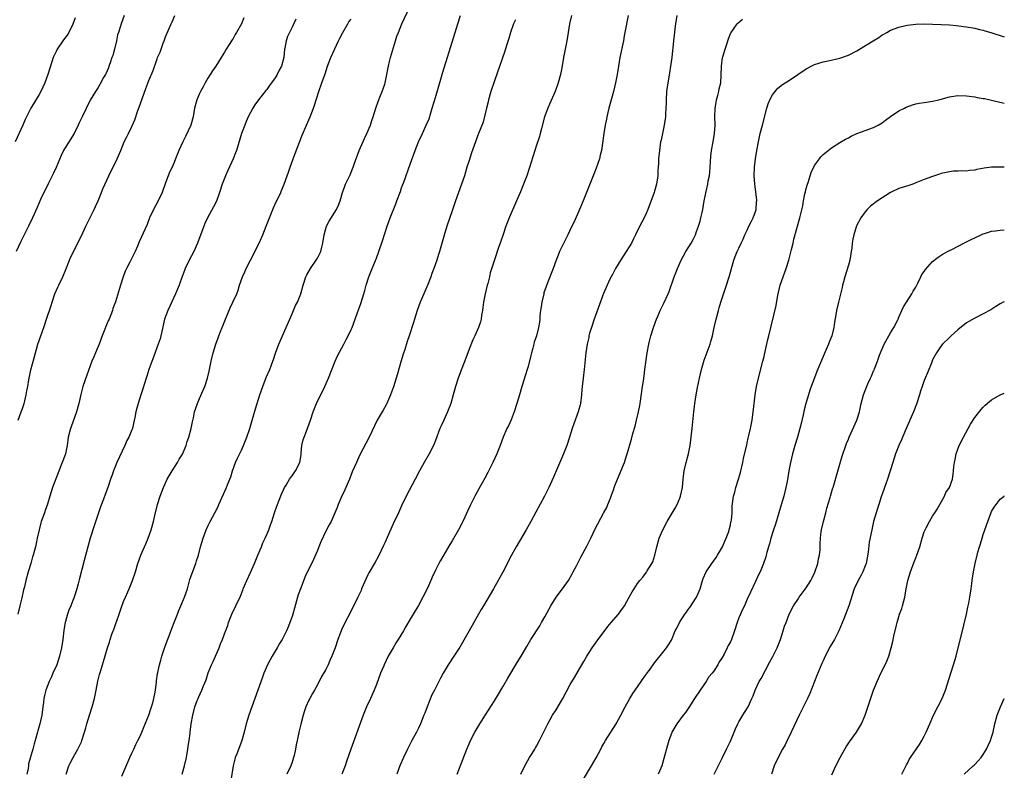
# Model space of a CAD drawing. Units: inches. Extents: x 2595000 to 2598000, y 1488000 to 1491000.
# Drawn here: x 2597766 to 2598000, y 1489132 to 1489310 of the extents above; entities that cross this region are included whole.
import ezdxf

# ---------------------------------------------------------------- set-up
doc = ezdxf.new("R2010")
doc.units = ezdxf.units.IN
doc.header["$MEASUREMENT"] = 0
doc.layers.add('LD25951488_10ft', color=93, linetype='Continuous')

msp = doc.modelspace()

# ---------------------------------------------------------------- linework, layer by layer
at = {"layer": 'LD25951488_10ft'}
for points, elevation in [([(2597790.57, 1489130.57), (2597792.48, 1489135), (2597793, 1489136.05), (2597793.44, 1489137), (2597793.96, 1489138.04), (2597794.4, 1489139), (2597795, 1489140.17), (2597795.34, 1489141), (2597795.85, 1489142.15), (2597797.04, 1489145), (2597797.48, 1489146.52), (2597797.66, 1489147), (2597797.93, 1489147.93), (2597798.18, 1489149), (2597798.49, 1489150.49), (2597798.8, 1489152.8), (2597798.84, 1489153.16), (2597799.1, 1489154.9), (2597799.15, 1489155.15), (2597799.58, 1489157), (2597799.89, 1489158.11), (2597800.12, 1489159), (2597800.65, 1489160.65), (2597800.8, 1489161.2), (2597801.35, 1489162.65), (2597801.81, 1489163.81), (2597802.43, 1489165.57), (2597803.05, 1489167.05), (2597803.8, 1489169), (2597804.11, 1489169.89), (2597804.62, 1489171), (2597805.46, 1489173), (2597806.15, 1489175), (2597806.77, 1489177.23), (2597807.26, 1489178.74), (2597808.14, 1489181), (2597808.36, 1489181.64), (2597808.79, 1489183), (2597809.3, 1489185), (2597809.89, 1489187), (2597810.63, 1489189), (2597811, 1489189.83), (2597811.57, 1489191), (2597812.65, 1489193), (2597813.45, 1489194.55), (2597813.66, 1489195), (2597815.43, 1489199), (2597815.69, 1489199.69), (2597816.23, 1489201), (2597816.44, 1489201.56), (2597816.87, 1489203), (2597817.6, 1489205), (2597818.04, 1489205.96), (2597819, 1489207.9), (2597819.51, 1489209), (2597820.28, 1489211), (2597820.94, 1489213), (2597821.77, 1489215.77), (2597822.32, 1489217.68), (2597823.31, 1489221), (2597824.03, 1489223), (2597824.89, 1489225.11), (2597825.71, 1489227), (2597826.14, 1489228.14), (2597826.45, 1489229), (2597826.57, 1489229.43), (2597827.09, 1489230.91), (2597827.89, 1489233), (2597831, 1489240.27), (2597831.83, 1489242.17), (2597832.25, 1489243), (2597833.09, 1489245), (2597833.64, 1489247), (2597834.29, 1489249), (2597834.52, 1489249.48), (2597835.38, 1489251), (2597836.75, 1489253), (2597837, 1489253.4), (2597837.82, 1489255), (2597838.07, 1489256.07), (2597838.33, 1489257), (2597838.62, 1489259), (2597839, 1489260.45), (2597839.16, 1489261), (2597839.77, 1489262.23), (2597841.55, 1489265), (2597842.01, 1489265.99), (2597842.4, 1489267), (2597842.97, 1489269.03), (2597843.49, 1489270.51), (2597843.7, 1489271), (2597844.76, 1489273.24), (2597845.36, 1489274.64), (2597845.5, 1489275), (2597845.76, 1489275.76), (2597846.94, 1489279), (2597848.16, 1489281.84), (2597848.75, 1489283), (2597849.58, 1489285), (2597849.9, 1489286.1), (2597850.23, 1489287), (2597850.87, 1489289), (2597851.4, 1489290.6), (2597852, 1489292), (2597852.38, 1489293), (2597853, 1489294.72), (2597853.09, 1489295), (2597853.52, 1489297), (2597853.76, 1489298.24), (2597853.85, 1489299), (2597854.1, 1489300.1), (2597854.32, 1489301), (2597855.56, 1489305), (2597855.89, 1489306.12), (2597856.22, 1489307), (2597857.02, 1489309), (2597858.92, 1489313.08)], 10400), ([(2597779.54, 1489310.46), (2597779, 1489308.96), (2597778, 1489307), (2597777.63, 1489306.37), (2597777, 1489305.54), (2597776.61, 1489305), (2597775.26, 1489303), (2597775, 1489302.48), (2597774.33, 1489301), (2597774.02, 1489300.02), (2597773.51, 1489298.49), (2597773.08, 1489297), (2597772.33, 1489295), (2597771.39, 1489293), (2597771, 1489292.28), (2597769, 1489289), (2597767.64, 1489286.36), (2597767.08, 1489285), (2597765.28, 1489281)], 10460), ([(2597791.17, 1489311), (2597790.45, 1489309), (2597790.22, 1489308.22), (2597789.79, 1489307), (2597789.61, 1489306.39), (2597789.33, 1489305), (2597788.86, 1489303), (2597788.45, 1489301.55), (2597788.27, 1489301), (2597787.8, 1489299.8), (2597787.55, 1489299), (2597787.43, 1489298.57), (2597786.82, 1489297.18), (2597786.7, 1489297), (2597786.28, 1489296.28), (2597785.39, 1489294.61), (2597785, 1489293.94), (2597784.36, 1489293), (2597783.11, 1489290.89), (2597781.17, 1489287), (2597780.49, 1489285.51), (2597780.28, 1489285), (2597779.28, 1489283), (2597777, 1489279.4), (2597776.79, 1489279), (2597776.23, 1489277.77), (2597775.02, 1489274.98), (2597774.39, 1489273.61), (2597773.2, 1489271.2), (2597772.42, 1489269.58), (2597772.11, 1489269), (2597771.32, 1489267.32), (2597770.53, 1489265.47), (2597769.41, 1489263), (2597768.44, 1489261), (2597766.61, 1489257.39), (2597765.5, 1489255)], 10450), ([(2597819.58, 1489310.42), (2597819, 1489309.04), (2597817.85, 1489307), (2597817.51, 1489306.49), (2597817, 1489305.52), (2597816.78, 1489305.22), (2597816.66, 1489305), (2597816.11, 1489304.11), (2597815.39, 1489303), (2597815, 1489302.3), (2597814.2, 1489301), (2597812.91, 1489299), (2597812.12, 1489297.88), (2597811.59, 1489297), (2597811, 1489296.14), (2597810.36, 1489295), (2597809.89, 1489294.11), (2597809.24, 1489293), (2597809, 1489292.46), (2597808.39, 1489291), (2597807.88, 1489289), (2597807.52, 1489287), (2597806.95, 1489285), (2597805.71, 1489282.29), (2597805.05, 1489281), (2597804.16, 1489279), (2597803.37, 1489277), (2597803, 1489276.11), (2597802.52, 1489275), (2597802.03, 1489273.97), (2597801.63, 1489273), (2597801, 1489271.34), (2597800.14, 1489269), (2597799.19, 1489267), (2597798.1, 1489265), (2597797.2, 1489263), (2597796.59, 1489261.41), (2597794.71, 1489257.29), (2597794.29, 1489256.29), (2597793.73, 1489255), (2597792.49, 1489252.49), (2597791.72, 1489251), (2597791.5, 1489250.5), (2597790.93, 1489249), (2597790.3, 1489247), (2597789.09, 1489243.09), (2597788.49, 1489241.51), (2597788.36, 1489241), (2597787.98, 1489239.98), (2597787.57, 1489239), (2597787.39, 1489238.61), (2597787, 1489237.65), (2597786.8, 1489237.2), (2597786.58, 1489236.58), (2597785.96, 1489235), (2597785.21, 1489233), (2597785, 1489232.48), (2597784.32, 1489231), (2597783.93, 1489230.07), (2597783.45, 1489229), (2597782.29, 1489225.71), (2597781.39, 1489223), (2597780.87, 1489221.13), (2597780.4, 1489219), (2597779.85, 1489217), (2597778.59, 1489213.41), (2597778.42, 1489213), (2597777.89, 1489211), (2597777.76, 1489210.24), (2597777.6, 1489209), (2597777.21, 1489207), (2597777, 1489206.41), (2597776.61, 1489205.39), (2597776.48, 1489205), (2597776.15, 1489204.15), (2597775.46, 1489202.54), (2597774.15, 1489199), (2597773.53, 1489197), (2597773, 1489195.09), (2597772.45, 1489193.55), (2597772.22, 1489193), (2597771.49, 1489191), (2597771.38, 1489190.62), (2597770.96, 1489189), (2597770.53, 1489187), (2597770.24, 1489185.76), (2597770.11, 1489185), (2597769.84, 1489183.84), (2597769.6, 1489183), (2597769.44, 1489182.56), (2597768.99, 1489181), (2597768.34, 1489179), (2597767.79, 1489177), (2597767.48, 1489175.48), (2597767.36, 1489175), (2597767.27, 1489174.73), (2597766.9, 1489172.9), (2597766.41, 1489171), (2597765.91, 1489169)], 10430), ([(2597765.99, 1489215), (2597766.73, 1489217), (2597767, 1489217.78), (2597767.4, 1489219), (2597767.56, 1489219.56), (2597767.91, 1489221), (2597768.04, 1489221.96), (2597768.28, 1489223), (2597768.54, 1489224.54), (2597768.59, 1489225), (2597768.66, 1489225.34), (2597769.02, 1489226.98), (2597769.78, 1489229.78), (2597770.69, 1489233), (2597771.36, 1489235), (2597772.08, 1489237), (2597772.76, 1489239), (2597773.82, 1489242.18), (2597774.05, 1489243), (2597774.74, 1489245), (2597775.45, 1489246.55), (2597775.64, 1489247), (2597776.59, 1489249), (2597777.28, 1489250.72), (2597778.16, 1489253), (2597778.42, 1489253.58), (2597781, 1489258.77), (2597782.05, 1489261), (2597784.02, 1489265), (2597784.32, 1489265.68), (2597784.99, 1489267), (2597785.81, 1489269), (2597786.12, 1489269.88), (2597787.54, 1489273), (2597789.48, 1489277), (2597790.33, 1489279), (2597791.17, 1489281), (2597791.79, 1489282.21), (2597792.15, 1489283), (2597793, 1489284.71), (2597793.72, 1489286.28), (2597794.44, 1489288.44), (2597794.74, 1489289.26), (2597795, 1489290.1), (2597796.33, 1489293.67), (2597797, 1489295.57), (2597798.03, 1489297.97), (2597799, 1489300.75), (2597799.1, 1489301), (2597799.68, 1489302.32), (2597799.9, 1489303), (2597800.43, 1489304.43), (2597800.66, 1489305), (2597801, 1489305.94), (2597801.74, 1489307.74), (2597802.28, 1489309), (2597802.53, 1489309.47), (2597803.22, 1489311)], 10440), ([(2597831.87, 1489310.13), (2597831, 1489308.22), (2597830.38, 1489307), (2597829.95, 1489306.05), (2597829.56, 1489305), (2597829.26, 1489303.26), (2597829.19, 1489303), (2597829.03, 1489301), (2597828.5, 1489299), (2597827.97, 1489298.03), (2597827.48, 1489297), (2597827, 1489296.19), (2597825.62, 1489294.38), (2597825, 1489293.46), (2597824.78, 1489293.22), (2597823.06, 1489291), (2597822.18, 1489289.82), (2597821.68, 1489289), (2597820.62, 1489287), (2597820.11, 1489285.89), (2597819.76, 1489285), (2597819.03, 1489283), (2597817.79, 1489279), (2597817.57, 1489278.43), (2597817.03, 1489277), (2597815.73, 1489274.27), (2597815.17, 1489273), (2597814.42, 1489271), (2597813.79, 1489269), (2597813.04, 1489266.96), (2597812.38, 1489265.62), (2597810.94, 1489263), (2597810.33, 1489261.67), (2597810.04, 1489261), (2597808.58, 1489257), (2597807.66, 1489255), (2597806.6, 1489253), (2597805.65, 1489251), (2597805.46, 1489250.54), (2597804.92, 1489249.08), (2597804.18, 1489247), (2597803.37, 1489245), (2597801.49, 1489241), (2597800.76, 1489239), (2597800.08, 1489236.08), (2597799.88, 1489235), (2597799.69, 1489234.31), (2597799.25, 1489233), (2597798.16, 1489230.16), (2597797.04, 1489227.04), (2597796.53, 1489225.47), (2597796.36, 1489225), (2597795.57, 1489222.43), (2597795.14, 1489221), (2597794.49, 1489219), (2597794.14, 1489217.86), (2597793.92, 1489217), (2597793.68, 1489215.68), (2597793.42, 1489214.58), (2597793.11, 1489213), (2597793, 1489212.7), (2597792.27, 1489211), (2597791.78, 1489210.22), (2597791.28, 1489209), (2597789.43, 1489205), (2597788.61, 1489203), (2597788.21, 1489201.8), (2597787.91, 1489201), (2597787.25, 1489199), (2597786.66, 1489197.34), (2597786.23, 1489196.23), (2597785.53, 1489194.47), (2597784.04, 1489189.96), (2597783.11, 1489187), (2597782.54, 1489185), (2597781.7, 1489181.7), (2597780.53, 1489177.47), (2597780.21, 1489176.21), (2597779.89, 1489175), (2597779.28, 1489173), (2597779, 1489172.24), (2597778.5, 1489171), (2597778.04, 1489169.96), (2597777.73, 1489169), (2597777.22, 1489167.22), (2597777.14, 1489167), (2597776.82, 1489165.18), (2597776.58, 1489163), (2597776.3, 1489161), (2597775.84, 1489159), (2597775.16, 1489157), (2597774.26, 1489155), (2597773.89, 1489154.11), (2597773.35, 1489153), (2597772.61, 1489151), (2597772.28, 1489149.72), (2597772.13, 1489149), (2597772, 1489148), (2597771.85, 1489147), (2597771.59, 1489145), (2597771.15, 1489143), (2597770.69, 1489141.31), (2597770.58, 1489141), (2597770.02, 1489139), (2597769.77, 1489138.23), (2597769.45, 1489137), (2597768.49, 1489133.51), (2597768.46, 1489133), (2597768.38, 1489132.38), (2597768.05, 1489131)], 10420), ([(2597777.36, 1489131), (2597778.05, 1489133), (2597778.35, 1489133.65), (2597779.03, 1489135), (2597780.18, 1489137), (2597781, 1489138.69), (2597781.13, 1489139), (2597781.75, 1489141), (2597782.04, 1489142.04), (2597782.28, 1489143), (2597782.9, 1489145), (2597783.57, 1489147), (2597784.11, 1489149), (2597784.25, 1489149.76), (2597784.52, 1489151), (2597784.93, 1489153.07), (2597785.31, 1489154.69), (2597785.61, 1489155.61), (2597786.02, 1489157), (2597786.27, 1489157.73), (2597787.19, 1489161), (2597787.67, 1489162.33), (2597787.83, 1489163), (2597788.23, 1489164.23), (2597788.53, 1489165), (2597788.68, 1489165.32), (2597789.27, 1489167), (2597789.4, 1489167.4), (2597789.98, 1489169), (2597790.45, 1489170.45), (2597791, 1489171.97), (2597791.44, 1489173), (2597792.37, 1489175), (2597793.17, 1489177), (2597793.81, 1489179), (2597794.39, 1489181), (2597795.13, 1489183), (2597796.02, 1489185), (2597796.29, 1489185.71), (2597796.87, 1489187), (2597797.57, 1489189), (2597798.11, 1489191), (2597798.41, 1489192.41), (2597799.05, 1489195), (2597799.69, 1489197), (2597800.46, 1489199), (2597801.4, 1489201), (2597802.54, 1489203), (2597803.83, 1489205), (2597804.23, 1489205.77), (2597805, 1489206.98), (2597805.84, 1489209), (2597806.09, 1489209.91), (2597806.51, 1489211), (2597807.06, 1489213), (2597807.36, 1489214.64), (2597807.58, 1489215.58), (2597807.87, 1489217), (2597808.13, 1489217.87), (2597808.52, 1489219), (2597809, 1489220.12), (2597809.9, 1489222.1), (2597810.27, 1489223), (2597810.95, 1489225), (2597811.34, 1489226.66), (2597811.82, 1489229), (2597812.31, 1489231), (2597812.9, 1489233), (2597813.49, 1489234.51), (2597813.64, 1489235), (2597814.02, 1489236.02), (2597814.42, 1489237), (2597815.17, 1489239), (2597816.31, 1489241.69), (2597816.97, 1489243), (2597817.87, 1489245), (2597818.17, 1489245.83), (2597818.56, 1489247), (2597819.25, 1489249), (2597819.8, 1489250.2), (2597820.13, 1489251), (2597821.1, 1489253), (2597823.18, 1489257), (2597823.77, 1489258.23), (2597824.1, 1489259), (2597824.89, 1489261), (2597826.59, 1489265.41), (2597827.22, 1489266.78), (2597827.35, 1489267), (2597828.32, 1489269), (2597828.52, 1489269.48), (2597829.11, 1489271), (2597829.82, 1489273), (2597830.15, 1489273.85), (2597830.52, 1489275), (2597831.25, 1489277), (2597831.76, 1489278.24), (2597833.4, 1489282.6), (2597834.39, 1489285), (2597835.26, 1489287), (2597836.05, 1489289), (2597836.29, 1489289.71), (2597837.34, 1489293), (2597838.07, 1489295), (2597838.84, 1489297.16), (2597839.43, 1489299), (2597840.22, 1489301), (2597842.02, 1489305), (2597842.34, 1489305.66), (2597843.06, 1489307), (2597844.23, 1489309), (2597844.5, 1489309.5), (2597845, 1489310.14)], 10410), ([(2597804.93, 1489131), (2597805.49, 1489133), (2597805.92, 1489135), (2597806.28, 1489137), (2597806.36, 1489137.64), (2597806.57, 1489139), (2597806.79, 1489140.79), (2597806.8, 1489141), (2597807.04, 1489142.96), (2597807.43, 1489145), (2597807.94, 1489147), (2597808.49, 1489148.49), (2597808.69, 1489149), (2597808.8, 1489149.2), (2597809.62, 1489151), (2597809.97, 1489151.97), (2597810.58, 1489153.42), (2597811.11, 1489155.11), (2597811.9, 1489157), (2597812.25, 1489157.75), (2597813.7, 1489161), (2597814.05, 1489161.95), (2597814.51, 1489163), (2597815, 1489164.36), (2597815.73, 1489166.27), (2597815.94, 1489167), (2597816.72, 1489169), (2597817.68, 1489171), (2597818.74, 1489173.26), (2597819.3, 1489174.7), (2597819.4, 1489175), (2597820.24, 1489177), (2597821.15, 1489178.85), (2597822.1, 1489181), (2597822.88, 1489183), (2597823.71, 1489185), (2597824.1, 1489185.9), (2597824.62, 1489187), (2597825, 1489187.92), (2597825.47, 1489189), (2597825.85, 1489190.15), (2597826.17, 1489191), (2597826.82, 1489193), (2597827.38, 1489194.62), (2597828.53, 1489197.47), (2597829, 1489198.52), (2597829.23, 1489199), (2597829.61, 1489199.61), (2597830.42, 1489201), (2597830.65, 1489201.35), (2597831, 1489201.77), (2597831.85, 1489203), (2597832.86, 1489205), (2597833, 1489205.85), (2597833.12, 1489206.88), (2597833.17, 1489207.17), (2597833.3, 1489209), (2597833.62, 1489210.38), (2597833.83, 1489211), (2597834.39, 1489212.39), (2597835.35, 1489215), (2597836.04, 1489217), (2597836.83, 1489219), (2597838.76, 1489223), (2597839.66, 1489225), (2597841.21, 1489229), (2597841.76, 1489230.24), (2597843.28, 1489233), (2597843.84, 1489234.16), (2597844.3, 1489235), (2597845, 1489236.5), (2597845.22, 1489237), (2597846, 1489239), (2597846.55, 1489240.55), (2597846.8, 1489241.2), (2597847.31, 1489242.69), (2597848.04, 1489245), (2597848.23, 1489245.77), (2597848.61, 1489247), (2597849.24, 1489249), (2597849.98, 1489251), (2597851, 1489253.41), (2597851.59, 1489255), (2597852.46, 1489257.54), (2597853.57, 1489261), (2597853.87, 1489261.87), (2597854.29, 1489263), (2597855.65, 1489266.35), (2597855.89, 1489267), (2597856.72, 1489269.28), (2597857, 1489270.11), (2597857.24, 1489270.76), (2597857.48, 1489271.48), (2597859, 1489275.77), (2597860.23, 1489279), (2597861.03, 1489281), (2597861.92, 1489283), (2597862.84, 1489285), (2597863.49, 1489286.51), (2597863.9, 1489287.9), (2597864.26, 1489289), (2597865, 1489291.58), (2597866.48, 1489296.48), (2597866.69, 1489297.31), (2597867.16, 1489298.84), (2597869, 1489304.69), (2597869.68, 1489307), (2597870.31, 1489309), (2597871, 1489311)], 10390), ([(2597883.99, 1489310.01), (2597883.56, 1489309), (2597882.84, 1489307), (2597882.42, 1489305.58), (2597881.87, 1489303.87), (2597881.46, 1489302.54), (2597879, 1489295.54), (2597878.18, 1489293), (2597877.62, 1489291), (2597877.51, 1489290.49), (2597877.12, 1489289), (2597876.31, 1489285.69), (2597875.27, 1489283), (2597875, 1489282.34), (2597874.5, 1489281), (2597873.58, 1489278.42), (2597873, 1489276.64), (2597872.5, 1489275), (2597872.17, 1489273.83), (2597871.9, 1489273), (2597871.23, 1489271), (2597870.47, 1489269), (2597869.76, 1489267), (2597869, 1489264.69), (2597867.74, 1489261), (2597867.09, 1489258.91), (2597865.96, 1489255), (2597865.72, 1489254.28), (2597865.33, 1489253), (2597864.65, 1489251), (2597864.18, 1489249.82), (2597863.91, 1489249), (2597863.19, 1489247.19), (2597862.26, 1489245), (2597861.43, 1489243), (2597860.69, 1489241), (2597860.05, 1489239), (2597859.83, 1489238.17), (2597858.79, 1489235), (2597858.34, 1489233.66), (2597857.75, 1489231.75), (2597857.37, 1489230.63), (2597856.82, 1489228.82), (2597856.03, 1489225.97), (2597855.07, 1489222.93), (2597854.38, 1489221), (2597853.88, 1489219.88), (2597853.52, 1489219), (2597853.34, 1489218.66), (2597852.62, 1489217.38), (2597851.22, 1489215), (2597849.32, 1489211), (2597847, 1489206.64), (2597846.25, 1489205), (2597845.28, 1489202.72), (2597844.59, 1489201), (2597843.74, 1489199), (2597843.53, 1489198.47), (2597842.67, 1489196.67), (2597841.96, 1489195), (2597841.7, 1489194.3), (2597841, 1489192.67), (2597840.25, 1489191), (2597839.79, 1489190.21), (2597839, 1489188.69), (2597837.85, 1489186.15), (2597837.38, 1489185), (2597837, 1489184.09), (2597836.05, 1489181.95), (2597834.1, 1489177.9), (2597832.96, 1489175), (2597832.46, 1489173.54), (2597832.28, 1489173), (2597831.55, 1489170.45), (2597831.19, 1489169), (2597831, 1489168.4), (2597830.5, 1489167), (2597830.18, 1489166.18), (2597829.65, 1489165), (2597828.63, 1489163), (2597827.98, 1489162.02), (2597827.44, 1489161), (2597826.24, 1489159), (2597825.81, 1489158.19), (2597825.17, 1489157), (2597824.3, 1489155), (2597823.95, 1489154.05), (2597822.91, 1489151), (2597821.42, 1489147), (2597820.73, 1489145), (2597820.13, 1489143), (2597819.65, 1489141), (2597819.09, 1489139), (2597818.49, 1489137.51), (2597817.88, 1489135.88), (2597817.53, 1489135), (2597817.41, 1489134.59), (2597817.03, 1489133), (2597816.45, 1489129.55)], 10380), ([(2597897.32, 1489311), (2597896.83, 1489309), (2597896.48, 1489307), (2597896.16, 1489305), (2597895.42, 1489301), (2597895, 1489298.56), (2597894.7, 1489297), (2597894.15, 1489295), (2597893.4, 1489293), (2597892.06, 1489289.94), (2597891.67, 1489289), (2597890.92, 1489287), (2597890.16, 1489284.16), (2597889.87, 1489283), (2597889.68, 1489282.32), (2597889, 1489280.22), (2597888.59, 1489279), (2597887.28, 1489274.72), (2597886.68, 1489273), (2597885.92, 1489271), (2597885.17, 1489269.17), (2597884.27, 1489267), (2597882.53, 1489263), (2597881.75, 1489261), (2597881.05, 1489259.05), (2597880.54, 1489257.46), (2597880.35, 1489257), (2597880, 1489256), (2597879, 1489253.05), (2597878.04, 1489249.96), (2597877.83, 1489249), (2597877.46, 1489247.46), (2597877.33, 1489247), (2597876.85, 1489245), (2597876.44, 1489243), (2597876.28, 1489241.72), (2597876.15, 1489241), (2597875.93, 1489239.93), (2597875.83, 1489239), (2597875.7, 1489238.3), (2597875.22, 1489237), (2597874.34, 1489235), (2597873.9, 1489234.1), (2597873, 1489231.84), (2597872.26, 1489229.74), (2597871.26, 1489227.26), (2597870.42, 1489225), (2597869.81, 1489223), (2597869.25, 1489221), (2597868.64, 1489219), (2597868.22, 1489217.78), (2597867.91, 1489217), (2597867.01, 1489215), (2597866.37, 1489213.63), (2597866.09, 1489213), (2597865, 1489210.18), (2597864.52, 1489209), (2597863.49, 1489207), (2597862.33, 1489205), (2597861.26, 1489203), (2597860.23, 1489201), (2597858.11, 1489197), (2597857, 1489194.68), (2597856.23, 1489193), (2597855, 1489190.44), (2597853, 1489185.91), (2597852.71, 1489185.29), (2597852.11, 1489184.11), (2597851.41, 1489182.59), (2597850.71, 1489181.29), (2597849.23, 1489178.77), (2597849, 1489178.32), (2597848.57, 1489177.43), (2597847.5, 1489175), (2597847.36, 1489174.64), (2597846.61, 1489173), (2597845, 1489169.76), (2597843.38, 1489166.62), (2597842.74, 1489165.26), (2597842.4, 1489164.4), (2597841.87, 1489163), (2597841.21, 1489161), (2597840.46, 1489159), (2597839.98, 1489158.02), (2597839.55, 1489157), (2597839, 1489155.88), (2597837.93, 1489154.07), (2597837, 1489152.24), (2597836.33, 1489151), (2597835.83, 1489150.17), (2597835.22, 1489149), (2597835, 1489148.57), (2597834.28, 1489147), (2597833.92, 1489146.08), (2597833.61, 1489145), (2597833.08, 1489142.92), (2597832.71, 1489141.29), (2597832.23, 1489139), (2597832, 1489138), (2597831.84, 1489137), (2597831.5, 1489135.5), (2597831.36, 1489135), (2597831, 1489133.87), (2597830.68, 1489133), (2597829.78, 1489131)], 10370), ([(2597910.74, 1489311), (2597909.99, 1489307), (2597909.82, 1489306.18), (2597909.61, 1489305), (2597908.76, 1489301), (2597908.42, 1489299), (2597908.14, 1489297), (2597907.78, 1489295), (2597907.29, 1489293), (2597906.18, 1489289), (2597905.71, 1489287), (2597905.58, 1489286.42), (2597905.33, 1489285), (2597905, 1489283), (2597904.39, 1489279), (2597904.14, 1489277.86), (2597903.93, 1489277), (2597903.19, 1489274.81), (2597902.62, 1489273.39), (2597901.62, 1489271), (2597900.04, 1489267), (2597899.22, 1489265), (2597897.92, 1489262.08), (2597897.42, 1489261), (2597896.45, 1489259), (2597895.95, 1489258.05), (2597895, 1489256.14), (2597894.47, 1489255), (2597894.15, 1489254.15), (2597893.66, 1489253), (2597892.92, 1489251), (2597891.58, 1489247.58), (2597891.26, 1489246.74), (2597890.76, 1489245.24), (2597890.7, 1489245), (2597890.24, 1489243), (2597890.12, 1489241.88), (2597889.97, 1489241), (2597889.82, 1489239.82), (2597889.8, 1489239), (2597889.72, 1489238.28), (2597889.5, 1489237), (2597888.96, 1489235), (2597888.47, 1489233.53), (2597888.35, 1489233), (2597888.12, 1489232.12), (2597887.79, 1489231), (2597887.64, 1489230.36), (2597887, 1489227.77), (2597886.79, 1489227), (2597885.52, 1489223), (2597884.97, 1489221.03), (2597884.37, 1489219), (2597883.73, 1489217), (2597883, 1489215.11), (2597882.33, 1489213.67), (2597881.99, 1489213), (2597881.12, 1489211), (2597880.36, 1489209), (2597879.57, 1489207), (2597878.66, 1489205), (2597877.44, 1489202.56), (2597876.74, 1489201.26), (2597875.29, 1489198.71), (2597874.36, 1489197), (2597873.24, 1489194.76), (2597872.61, 1489193.39), (2597871.99, 1489191.99), (2597871.52, 1489191), (2597871.33, 1489190.67), (2597870.48, 1489189), (2597869, 1489186.4), (2597868.46, 1489185.54), (2597866.25, 1489181.75), (2597865.82, 1489181), (2597865, 1489179.45), (2597864.24, 1489177.76), (2597863.93, 1489177), (2597863.03, 1489175), (2597862.05, 1489173), (2597861, 1489171.07), (2597860.22, 1489169.78), (2597859.73, 1489169), (2597859, 1489167.79), (2597857.97, 1489166.03), (2597857.4, 1489165), (2597856.2, 1489163), (2597855.73, 1489162.27), (2597854.96, 1489161), (2597853.84, 1489159), (2597852.86, 1489157), (2597852.76, 1489156.76), (2597852.01, 1489155), (2597851, 1489152.29), (2597850.5, 1489151), (2597849.6, 1489149), (2597848.67, 1489147), (2597848.18, 1489145.82), (2597847.86, 1489145), (2597844.94, 1489137), (2597843.94, 1489134.06), (2597843.56, 1489133), (2597842.81, 1489131)], 10360), ([(2597922.26, 1489311), (2597921.97, 1489309), (2597921.81, 1489307.81), (2597921.67, 1489306.33), (2597921.51, 1489305), (2597921.34, 1489303.34), (2597921.29, 1489302.71), (2597921.11, 1489301), (2597920.83, 1489299), (2597920.58, 1489297.42), (2597920.36, 1489296.36), (2597920.14, 1489295), (2597919.88, 1489293), (2597919.74, 1489291), (2597919.73, 1489290.27), (2597919.68, 1489289), (2597919.59, 1489287.59), (2597919.59, 1489287), (2597919.53, 1489286.47), (2597919.32, 1489285), (2597918.55, 1489281.45), (2597918.46, 1489281), (2597918.16, 1489279), (2597917.95, 1489277), (2597917.91, 1489275.91), (2597917.79, 1489274.21), (2597917.75, 1489273), (2597917.46, 1489271), (2597917, 1489269.31), (2597916.9, 1489269), (2597915.41, 1489265), (2597915, 1489264.01), (2597914.55, 1489263), (2597914, 1489262), (2597913, 1489260), (2597912.52, 1489259), (2597912, 1489258), (2597911.54, 1489257), (2597911, 1489256.11), (2597910.29, 1489255), (2597908.97, 1489253.03), (2597907.77, 1489251), (2597907.52, 1489250.48), (2597907, 1489249.55), (2597906.43, 1489248.43), (2597905.75, 1489247), (2597905.54, 1489246.46), (2597904.92, 1489245.08), (2597902.68, 1489239), (2597902.02, 1489237), (2597901.61, 1489235.61), (2597901.44, 1489235), (2597901.38, 1489234.62), (2597901, 1489233), (2597900.73, 1489231), (2597900.58, 1489229.42), (2597900.32, 1489227), (2597900.05, 1489225), (2597899.8, 1489223), (2597899.73, 1489222.27), (2597899.64, 1489221), (2597899.42, 1489219), (2597899.35, 1489218.65), (2597898.92, 1489217), (2597897.86, 1489214.14), (2597897.47, 1489213), (2597896.86, 1489211), (2597896.2, 1489209), (2597895.39, 1489207), (2597893, 1489201.46), (2597891.89, 1489199), (2597890.93, 1489197), (2597888.8, 1489193.2), (2597887.63, 1489191), (2597886.52, 1489189), (2597884.16, 1489185), (2597883.06, 1489183), (2597881, 1489178.98), (2597880.32, 1489177.68), (2597879.94, 1489177), (2597878.8, 1489175), (2597876.42, 1489171), (2597875.88, 1489170.12), (2597875.27, 1489169), (2597872.99, 1489165.01), (2597870.83, 1489161.17), (2597869.41, 1489159), (2597868.03, 1489157), (2597866.82, 1489155), (2597866.19, 1489153.81), (2597864.79, 1489151), (2597864.18, 1489149.82), (2597863.02, 1489146.98), (2597862.47, 1489145.53), (2597862.3, 1489145), (2597861.49, 1489143), (2597861, 1489141.98), (2597860.5, 1489141), (2597859.4, 1489139), (2597858.35, 1489137), (2597857.43, 1489135), (2597856.6, 1489133), (2597856.35, 1489132.35), (2597855.85, 1489131)], 10350), ([(2597870.21, 1489131), (2597871.48, 1489134.52), (2597872.47, 1489137), (2597873, 1489138.26), (2597873.33, 1489139), (2597874.39, 1489141), (2597875.58, 1489143), (2597876.87, 1489145.13), (2597879, 1489148.4), (2597879.99, 1489150.01), (2597881, 1489151.72), (2597882.19, 1489153.81), (2597884.44, 1489157.56), (2597885.35, 1489159), (2597886.71, 1489161.29), (2597887.68, 1489163), (2597889.75, 1489166.25), (2597890.2, 1489167), (2597891, 1489168.38), (2597892.38, 1489171), (2597893, 1489172.03), (2597893.63, 1489173), (2597895.16, 1489175), (2597896.6, 1489177), (2597897.46, 1489178.54), (2597897.72, 1489179), (2597898.48, 1489180.48), (2597899.48, 1489182.52), (2597901, 1489185.31), (2597901.86, 1489187), (2597903, 1489189.36), (2597903.59, 1489190.41), (2597905, 1489193.09), (2597905.68, 1489194.32), (2597905.95, 1489195), (2597906.52, 1489196.52), (2597906.8, 1489197.2), (2597907, 1489197.82), (2597907.33, 1489198.67), (2597907.43, 1489199), (2597907.68, 1489199.68), (2597908.2, 1489201), (2597908.45, 1489201.55), (2597909, 1489202.95), (2597909.87, 1489205), (2597910.3, 1489206.3), (2597910.55, 1489207), (2597911.53, 1489210.47), (2597911.87, 1489211.87), (2597912.39, 1489213.61), (2597912.74, 1489215), (2597913.21, 1489217), (2597913.5, 1489218.5), (2597913.57, 1489219), (2597914.14, 1489223), (2597914.37, 1489224.37), (2597914.51, 1489225.49), (2597914.74, 1489227), (2597915.26, 1489231), (2597915.63, 1489233), (2597915.91, 1489234.09), (2597916.13, 1489235), (2597916.74, 1489237), (2597917.47, 1489239), (2597917.84, 1489239.84), (2597918.33, 1489241), (2597918.54, 1489241.46), (2597919, 1489242.31), (2597919.23, 1489242.77), (2597920.25, 1489245), (2597920.46, 1489245.54), (2597921.68, 1489249), (2597922.06, 1489249.94), (2597922.44, 1489251), (2597923.34, 1489253), (2597924.47, 1489255), (2597925.68, 1489257), (2597926.15, 1489257.85), (2597926.69, 1489259), (2597927, 1489259.8), (2597927.44, 1489261), (2597927.82, 1489262.18), (2597928.02, 1489263), (2597928.27, 1489264.27), (2597928.44, 1489265), (2597928.79, 1489267), (2597929.26, 1489269.26), (2597929.66, 1489271), (2597929.76, 1489271.76), (2597930.01, 1489273), (2597930.12, 1489273.88), (2597930.21, 1489275), (2597930.3, 1489276.3), (2597930.36, 1489277.64), (2597930.53, 1489279), (2597930.94, 1489281.06), (2597931.26, 1489283), (2597931.38, 1489285), (2597931.35, 1489287), (2597931.41, 1489289), (2597931.62, 1489290.38), (2597931.73, 1489291), (2597932.03, 1489292.03), (2597932.27, 1489293), (2597932.38, 1489293.62), (2597932.72, 1489295), (2597932.84, 1489296.84), (2597932.86, 1489299), (2597933.15, 1489301), (2597933.23, 1489301.23), (2597933.75, 1489303), (2597934.19, 1489304.19), (2597934.43, 1489305), (2597934.54, 1489305.46), (2597935.13, 1489306.87), (2597935.21, 1489307), (2597935.78, 1489307.78), (2597936.61, 1489309), (2597936.8, 1489309.2), (2597937.89, 1489310.11)], 10340), ([(2597885.29, 1489131), (2597886.24, 1489133), (2597887.34, 1489135), (2597887.93, 1489135.93), (2597888.59, 1489137), (2597888.73, 1489137.27), (2597889, 1489137.69), (2597889.74, 1489139), (2597891, 1489141.53), (2597891.7, 1489143), (2597892.82, 1489145), (2597893.67, 1489146.33), (2597895.23, 1489149), (2597897, 1489152.31), (2597898.02, 1489153.98), (2597899.75, 1489157), (2597900.22, 1489157.78), (2597900.91, 1489159), (2597902.19, 1489161), (2597903.36, 1489162.64), (2597905.91, 1489166.09), (2597906.74, 1489167), (2597908.43, 1489169), (2597909, 1489169.77), (2597909.85, 1489171), (2597911, 1489173), (2597911.72, 1489174.28), (2597912.15, 1489175), (2597913, 1489176.28), (2597913.54, 1489177), (2597914.2, 1489177.8), (2597915.07, 1489178.93), (2597915.27, 1489179.27), (2597916.36, 1489181), (2597916.57, 1489181.44), (2597917.09, 1489183), (2597917.57, 1489185), (2597918.14, 1489187), (2597918.94, 1489189), (2597920.02, 1489191), (2597921.88, 1489194.12), (2597922.35, 1489195), (2597923, 1489196.49), (2597923.2, 1489197), (2597923.61, 1489199), (2597923.8, 1489201), (2597924.07, 1489203), (2597924.55, 1489205), (2597925.07, 1489207), (2597925.43, 1489209), (2597925.62, 1489210.38), (2597925.91, 1489213), (2597926.32, 1489217), (2597926.58, 1489219), (2597926.9, 1489221), (2597927.21, 1489222.79), (2597927.66, 1489225), (2597928.13, 1489227), (2597928.79, 1489229.21), (2597929.74, 1489231.74), (2597930.19, 1489233), (2597930.35, 1489233.65), (2597930.74, 1489235), (2597931.16, 1489237), (2597931.63, 1489239), (2597931.84, 1489239.84), (2597932.16, 1489241), (2597932.38, 1489241.62), (2597932.73, 1489243), (2597933.6, 1489245.6), (2597934.11, 1489247), (2597934.55, 1489248.55), (2597934.78, 1489249.22), (2597935.23, 1489251), (2597935.85, 1489253), (2597936.16, 1489253.84), (2597936.63, 1489255), (2597937, 1489255.84), (2597937.55, 1489257), (2597938.03, 1489257.97), (2597938.45, 1489259), (2597939, 1489260.08), (2597939.41, 1489261), (2597939.92, 1489262.08), (2597940.44, 1489263), (2597941, 1489264.47), (2597941.16, 1489265), (2597941.22, 1489266.78), (2597941.25, 1489267), (2597941.25, 1489267.25), (2597940.79, 1489271), (2597940.68, 1489273), (2597940.75, 1489275), (2597940.97, 1489277), (2597941.29, 1489279), (2597941.67, 1489281), (2597942.09, 1489283), (2597942.59, 1489285), (2597943.64, 1489289), (2597943.93, 1489290.07), (2597944.34, 1489291), (2597945, 1489292.22), (2597945.61, 1489293), (2597946.27, 1489293.73), (2597947.39, 1489294.61), (2597949, 1489295.64), (2597951.02, 1489297), (2597953, 1489298.36), (2597953.43, 1489298.57), (2597954.18, 1489299), (2597955, 1489299.39), (2597957, 1489300), (2597958.22, 1489300.22), (2597961, 1489300.85), (2597963, 1489301.63), (2597965, 1489302.65), (2597965.63, 1489303), (2597968.9, 1489305), (2597970.19, 1489305.81), (2597971, 1489306.38), (2597971.41, 1489306.59), (2597972.09, 1489307), (2597973, 1489307.49), (2597975, 1489308.24), (2597976.63, 1489308.63), (2597977, 1489308.73), (2597979, 1489308.96), (2597980.99, 1489309.01), (2597983, 1489308.97), (2597985, 1489308.88), (2597987, 1489308.75), (2597988.63, 1489308.63), (2597990.42, 1489308.42), (2597991, 1489308.34), (2597993, 1489307.99), (2597993.79, 1489307.79), (2597995, 1489307.53), (2597995.4, 1489307.4), (2597996.78, 1489307), (2597999.94, 1489305.94), (2598000, 1489305.92)], 10330), ([(2597900.13, 1489129.87), (2597902.04, 1489133), (2597903.12, 1489134.88), (2597904.27, 1489137), (2597904.51, 1489137.49), (2597905, 1489138.34), (2597905.4, 1489139), (2597907.88, 1489143), (2597908.98, 1489145.02), (2597910.01, 1489147), (2597911.11, 1489149), (2597911.82, 1489150.18), (2597912.38, 1489151), (2597913.81, 1489153), (2597914.28, 1489153.72), (2597915, 1489154.67), (2597915.13, 1489154.87), (2597915.93, 1489155.93), (2597916.81, 1489157.19), (2597917, 1489157.41), (2597919, 1489159.87), (2597919.86, 1489161), (2597920.31, 1489161.69), (2597921, 1489162.86), (2597921.91, 1489165), (2597922.32, 1489165.68), (2597922.94, 1489167), (2597924.23, 1489169), (2597924.56, 1489169.44), (2597925, 1489170.1), (2597925.4, 1489170.6), (2597926.93, 1489173), (2597927.59, 1489174.41), (2597927.81, 1489175), (2597928.39, 1489177), (2597928.56, 1489177.44), (2597929.22, 1489179), (2597930.57, 1489181), (2597931, 1489181.55), (2597931.6, 1489182.4), (2597931.98, 1489183), (2597933.15, 1489185), (2597933.69, 1489186.31), (2597934.02, 1489187), (2597934.6, 1489188.6), (2597934.71, 1489189), (2597935, 1489190.18), (2597935.14, 1489190.86), (2597935.2, 1489191), (2597935.27, 1489191.27), (2597935.41, 1489193), (2597935.42, 1489194.57), (2597935.78, 1489197), (2597936.07, 1489197.93), (2597936.31, 1489199), (2597936.95, 1489201.05), (2597937.39, 1489202.61), (2597937.94, 1489205), (2597938.12, 1489205.88), (2597938.87, 1489209.13), (2597939, 1489209.65), (2597939.24, 1489210.76), (2597939.41, 1489211.41), (2597939.78, 1489213), (2597940.15, 1489215), (2597940.32, 1489216.32), (2597940.49, 1489217.51), (2597940.88, 1489221), (2597941.18, 1489223), (2597941.64, 1489225), (2597942.74, 1489229), (2597943, 1489230.15), (2597943.27, 1489231.27), (2597943.89, 1489234.11), (2597944.11, 1489235), (2597945.83, 1489242.17), (2597946.15, 1489244.15), (2597946.33, 1489245), (2597946.81, 1489247), (2597947.5, 1489249), (2597947.92, 1489250.08), (2597948.23, 1489251), (2597948.84, 1489253), (2597949.5, 1489255.5), (2597949.87, 1489257), (2597950.06, 1489257.94), (2597951.52, 1489263), (2597951.66, 1489263.66), (2597952.18, 1489265.82), (2597952.38, 1489267), (2597952.7, 1489268.7), (2597952.83, 1489269.17), (2597953, 1489269.94), (2597953.27, 1489271), (2597953.42, 1489271.42), (2597954.21, 1489273.79), (2597955, 1489275.44), (2597956.11, 1489277), (2597956.5, 1489277.5), (2597957, 1489277.99), (2597958.2, 1489279), (2597959, 1489279.62), (2597961, 1489280.89), (2597962.33, 1489281.67), (2597963, 1489282), (2597963.63, 1489282.37), (2597965.02, 1489282.98), (2597967, 1489283.74), (2597969, 1489284.45), (2597970.04, 1489285), (2597971, 1489285.57), (2597971.8, 1489286.2), (2597973, 1489287.07), (2597975, 1489288.37), (2597976.28, 1489289), (2597976.75, 1489289.25), (2597978.18, 1489289.82), (2597979, 1489290.05), (2597979.77, 1489290.23), (2597981, 1489290.4), (2597981.52, 1489290.48), (2597983, 1489290.67), (2597984.47, 1489291), (2597985, 1489291.14), (2597987, 1489291.72), (2597989, 1489292.03), (2597991, 1489291.98), (2597993, 1489291.71), (2597993.58, 1489291.58), (2597995, 1489291.35), (2597995.28, 1489291.28), (2597997, 1489290.93), (2598000, 1489290.21)], 10320), ([(2598000, 1489274.99), (2597999, 1489275.04), (2597997, 1489275.01), (2597995.22, 1489274.78), (2597993.51, 1489274.49), (2597993, 1489274.35), (2597991.74, 1489274.26), (2597991, 1489274.11), (2597989.86, 1489274.14), (2597989, 1489274.05), (2597987.95, 1489274.05), (2597987, 1489273.92), (2597986.21, 1489273.79), (2597985, 1489273.5), (2597984.63, 1489273.37), (2597983, 1489272.84), (2597981, 1489272.09), (2597979, 1489271.27), (2597978.27, 1489271), (2597977.32, 1489270.68), (2597975, 1489269.98), (2597973, 1489269.03), (2597969.88, 1489267), (2597968.24, 1489265.76), (2597967.45, 1489265), (2597967, 1489264.45), (2597965.99, 1489263), (2597964.93, 1489261.07), (2597964.27, 1489259), (2597964.04, 1489257.96), (2597963.91, 1489257), (2597963.8, 1489255.8), (2597963.68, 1489255), (2597963.56, 1489254.44), (2597963.34, 1489253), (2597963, 1489251.76), (2597962.14, 1489249), (2597961.81, 1489247.81), (2597961.62, 1489247), (2597961.53, 1489246.47), (2597960.65, 1489243), (2597960.16, 1489241), (2597960.01, 1489240.01), (2597959.71, 1489238.29), (2597959.57, 1489237), (2597959.07, 1489235), (2597958.47, 1489233.53), (2597958.28, 1489233), (2597957.75, 1489231.75), (2597957, 1489230.09), (2597955.48, 1489226.52), (2597954.94, 1489225.06), (2597954.19, 1489223), (2597953.88, 1489222.12), (2597953.53, 1489221), (2597952.94, 1489219), (2597952.53, 1489217.47), (2597952.27, 1489216.27), (2597951.77, 1489214.23), (2597951.49, 1489213), (2597950.91, 1489211), (2597950.27, 1489209), (2597949.71, 1489207), (2597949.26, 1489205), (2597948.88, 1489203), (2597948.6, 1489201.4), (2597948.54, 1489201), (2597948.44, 1489200.44), (2597948.15, 1489199), (2597947.66, 1489197), (2597947.09, 1489194.91), (2597946.52, 1489193), (2597945.67, 1489190.33), (2597945.2, 1489189), (2597944.57, 1489187), (2597944.29, 1489185.71), (2597944.04, 1489185), (2597943.63, 1489183.63), (2597943.51, 1489183), (2597943.4, 1489182.6), (2597942.85, 1489181), (2597942.04, 1489179), (2597941.7, 1489178.3), (2597941, 1489176.74), (2597939.77, 1489174.23), (2597939, 1489172.56), (2597938.33, 1489171), (2597937.87, 1489170.13), (2597937, 1489168.08), (2597936.6, 1489167), (2597935.95, 1489165), (2597935.25, 1489163), (2597935, 1489162.45), (2597934.48, 1489161.52), (2597934.25, 1489161), (2597933.49, 1489159.49), (2597933, 1489158.59), (2597932.34, 1489157.66), (2597932, 1489157), (2597931, 1489155.41), (2597930.71, 1489155), (2597929.91, 1489154.09), (2597929.24, 1489153), (2597927.81, 1489151), (2597927.48, 1489150.52), (2597927, 1489149.71), (2597926.52, 1489149), (2597925.13, 1489146.87), (2597924.33, 1489145.67), (2597923.79, 1489145), (2597922.3, 1489143), (2597921.79, 1489142.21), (2597921.14, 1489141), (2597921, 1489140.67), (2597920.43, 1489139), (2597920.09, 1489137.91), (2597919.25, 1489134.75), (2597919, 1489133.87), (2597918.73, 1489133), (2597918.47, 1489132.47), (2597917.83, 1489131)], 10310), ([(2597931.19, 1489131), (2597932.41, 1489133.59), (2597933.1, 1489135), (2597934.1, 1489137), (2597935, 1489138.88), (2597936.18, 1489141.82), (2597936.76, 1489143), (2597937, 1489143.45), (2597937.94, 1489145), (2597938.32, 1489145.68), (2597939.2, 1489147), (2597940.13, 1489149), (2597940.39, 1489149.61), (2597940.91, 1489151), (2597941.83, 1489153), (2597942.27, 1489153.73), (2597944.35, 1489157.65), (2597945.08, 1489158.92), (2597946.1, 1489161), (2597946.88, 1489163), (2597947.53, 1489165), (2597947.85, 1489166.15), (2597948.2, 1489167), (2597948.97, 1489169), (2597949.99, 1489171), (2597951, 1489172.46), (2597951.35, 1489173), (2597953, 1489175.25), (2597954.07, 1489177), (2597954.4, 1489177.6), (2597955.06, 1489178.94), (2597955.74, 1489181), (2597955.92, 1489182.08), (2597956.14, 1489183), (2597956.29, 1489184.29), (2597956.3, 1489185), (2597956.28, 1489185.72), (2597956.37, 1489187), (2597956.58, 1489188.58), (2597956.62, 1489189), (2597957.09, 1489191), (2597957.63, 1489193), (2597957.9, 1489194.1), (2597958.68, 1489196.68), (2597958.76, 1489197), (2597959.27, 1489198.73), (2597959.36, 1489199), (2597960.2, 1489201.8), (2597961, 1489204.6), (2597961.55, 1489206.45), (2597962.39, 1489209), (2597962.55, 1489209.45), (2597963, 1489210.48), (2597963.21, 1489211), (2597965.02, 1489215), (2597965.62, 1489217), (2597965.85, 1489218.15), (2597966.06, 1489219), (2597966.6, 1489221), (2597967, 1489222.07), (2597967.61, 1489223.61), (2597968.25, 1489225), (2597968.52, 1489225.48), (2597969, 1489226.7), (2597969.1, 1489226.9), (2597969.18, 1489227.18), (2597969.93, 1489229), (2597970.4, 1489230.4), (2597971, 1489231.91), (2597971.52, 1489233), (2597973, 1489235.76), (2597973.78, 1489237), (2597974.62, 1489238.62), (2597974.81, 1489239), (2597975, 1489239.47), (2597975.7, 1489241), (2597976.07, 1489241.93), (2597976.79, 1489243), (2597978.05, 1489245), (2597978.38, 1489245.62), (2597979, 1489246.59), (2597979.48, 1489247.48), (2597980.23, 1489249), (2597980.46, 1489249.54), (2597981, 1489250.26), (2597981.28, 1489250.72), (2597983, 1489252.62), (2597984.29, 1489253.71), (2597985, 1489254.12), (2597985.52, 1489254.48), (2597987, 1489255.27), (2597987.52, 1489255.52), (2597990.43, 1489257), (2597992.17, 1489257.83), (2597993, 1489258.29), (2597994.47, 1489259), (2597995, 1489259.23), (2597995.31, 1489259.31), (2597997, 1489259.83), (2597997.93, 1489259.93), (2597999, 1489260.11), (2598000, 1489260.12)], 10300), ([(2598000, 1489243.11), (2597999.74, 1489243), (2597999, 1489242.62), (2597998, 1489242), (2597996.78, 1489241.22), (2597995, 1489240.2), (2597993, 1489239.24), (2597991.55, 1489238.45), (2597991, 1489238.09), (2597989, 1489236.42), (2597987.43, 1489235), (2597987, 1489234.64), (2597985.3, 1489233), (2597985, 1489232.67), (2597983.91, 1489231), (2597983, 1489229.29), (2597982.78, 1489228.78), (2597981.76, 1489226.24), (2597981.24, 1489225), (2597981, 1489224.39), (2597980.5, 1489223), (2597980.13, 1489221.87), (2597979.87, 1489221), (2597979.18, 1489218.82), (2597978.45, 1489217), (2597977.56, 1489215), (2597977.4, 1489214.6), (2597976.49, 1489212.49), (2597975.62, 1489210.38), (2597974.98, 1489209), (2597974.18, 1489207), (2597973.52, 1489205), (2597972.92, 1489203), (2597972.28, 1489201), (2597971.87, 1489199.87), (2597971.57, 1489199), (2597971.44, 1489198.56), (2597970.8, 1489196.8), (2597970.2, 1489195), (2597969.92, 1489194.08), (2597969.56, 1489193), (2597969, 1489191), (2597968.54, 1489189), (2597967.96, 1489186.04), (2597967.66, 1489183.66), (2597967.2, 1489181), (2597967, 1489180.42), (2597966.43, 1489179), (2597965.92, 1489178.08), (2597965.35, 1489177), (2597964.41, 1489175), (2597963.08, 1489171), (2597961.9, 1489167.9), (2597960.71, 1489165), (2597959.68, 1489163), (2597958.71, 1489161.29), (2597957.51, 1489159), (2597957, 1489157.94), (2597956.7, 1489157.3), (2597956.31, 1489156.31), (2597955.53, 1489154.47), (2597953.82, 1489150.18), (2597953.28, 1489149), (2597951.89, 1489146.11), (2597951.32, 1489145), (2597949.45, 1489141), (2597948.46, 1489139), (2597947.99, 1489138.01), (2597947.39, 1489137), (2597946.34, 1489135), (2597945.43, 1489133), (2597944.79, 1489131)], 10290), ([(2597959.11, 1489130.89), (2597960.05, 1489133), (2597961.03, 1489135), (2597962.19, 1489137), (2597962.5, 1489137.5), (2597963.3, 1489138.7), (2597964.9, 1489141), (2597966.09, 1489143), (2597966.97, 1489145), (2597969, 1489151), (2597969.8, 1489153), (2597970.73, 1489155), (2597971.75, 1489157), (2597972.15, 1489157.85), (2597972.59, 1489159), (2597973.16, 1489161), (2597973.52, 1489162.48), (2597973.79, 1489163.79), (2597974.4, 1489166.4), (2597974.56, 1489167), (2597975.17, 1489169), (2597975.69, 1489170.31), (2597975.87, 1489171), (2597976.13, 1489172.13), (2597976.39, 1489173), (2597976.51, 1489173.49), (2597976.73, 1489175), (2597977.12, 1489177), (2597977.72, 1489179), (2597978.61, 1489181.39), (2597979, 1489182.39), (2597979.26, 1489183), (2597979.95, 1489185), (2597980.53, 1489187), (2597981, 1489188.49), (2597981.19, 1489189), (2597981.43, 1489189.43), (2597982.24, 1489191), (2597983, 1489192.2), (2597983.54, 1489193), (2597984.07, 1489193.93), (2597984.71, 1489195), (2597985.77, 1489197), (2597986.15, 1489197.85), (2597987.01, 1489199), (2597987.69, 1489201), (2597987.83, 1489202.17), (2597987.96, 1489203), (2597988.04, 1489204.04), (2597988.16, 1489205), (2597988.33, 1489205.67), (2597988.59, 1489207), (2597989.31, 1489209), (2597990.29, 1489211), (2597991.97, 1489214.03), (2597993, 1489215.63), (2597994.48, 1489217.52), (2597995, 1489218.09), (2597995.47, 1489218.53), (2597997, 1489219.8), (2597999, 1489221.02), (2598000, 1489221.41)], 10280), ([(2597975.67, 1489131), (2597976.78, 1489133.22), (2597977, 1489133.63), (2597977.45, 1489134.55), (2597977.71, 1489135), (2597979.89, 1489138.11), (2597980.46, 1489139), (2597981, 1489140.07), (2597981.45, 1489141), (2597982.3, 1489143), (2597983.22, 1489145), (2597985.24, 1489149), (2597986.03, 1489151), (2597987.29, 1489155), (2597987.97, 1489157), (2597988.54, 1489159), (2597990.38, 1489166.38), (2597991, 1489169), (2597991.34, 1489170.66), (2597991.45, 1489171), (2597991.59, 1489171.59), (2597991.83, 1489173), (2597992.11, 1489175), (2597992.26, 1489176.26), (2597992.37, 1489177), (2597992.48, 1489177.52), (2597992.69, 1489179), (2597993.08, 1489181), (2597993.54, 1489183), (2597993.73, 1489183.73), (2597994.08, 1489185), (2597994.34, 1489185.66), (2597994.71, 1489187), (2597995, 1489187.89), (2597996.08, 1489191), (2597996.88, 1489193.12), (2597997, 1489193.38), (2597997.6, 1489194.4), (2597999, 1489196.23), (2597999.93, 1489197), (2598000, 1489197.05)], 10270), ([(2597990.47, 1489131), (2597992.64, 1489133), (2597992.81, 1489133.19), (2597993, 1489133.35), (2597993.77, 1489134.23), (2597994.5, 1489135), (2597995, 1489135.69), (2597995.8, 1489137), (2597996.14, 1489137.86), (2597996.73, 1489139), (2597997, 1489139.85), (2597997.35, 1489141), (2597997.77, 1489143), (2597998.28, 1489145), (2597999.09, 1489147), (2598000, 1489149), (2598000, 1489149.01)], 10260)]:
    msp.add_lwpolyline(points, dxfattribs=dict(at, elevation=elevation))

doc.saveas('drawing.dxf')
